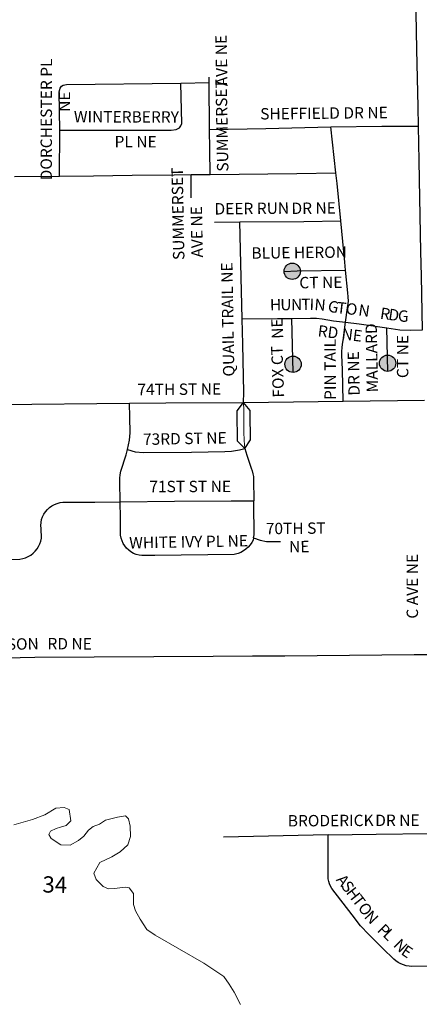
# Model space of a CAD drawing. Extents: x 277.8 to 290.4, y 128.9 to 143.9.
# Drawn here: x 284.6 to 285.1, y 141.8 to 143 of the extents above; entities that cross this region are included whole.
import ezdxf
from ezdxf.enums import TextEntityAlignment as Align

# ---------------------------------------------------------------- set-up
doc = ezdxf.new("R2010")
doc.units = ezdxf.units.MI
doc.header["$MEASUREMENT"] = 0
for name, color, linetype, lineweight in [('tdCiCityCuldesac', 7, 'Continuous', 0), ('tdCiCityDivCarto', 7, 'Continuous', 30), ('tdCiCityDivCL', 2, 'Continuous', 13), ('tdCiCityStreetCL', 7, 'Continuous', 30), ('tdCiCityStreetTxt', 7, 'Continuous', 0), ('tdCiHydroRiver', 162, 'Continuous', 13), ('tdCiSectNmbr', 7, 'Continuous', 0)]:
    doc.layers.add(name, color=color, linetype=linetype, lineweight=lineweight)
doc.styles.add('Style-GEOMETRICFUTURA_211_L_L', font='GEOMETRICFUTURA_211_L_L.shx')

# ---------------------------------------------------------------- blocks, each defined once
blk = doc.blocks.new('CULDES_3')
at = {"layer": 'tdCiCityCuldesac', "linetype": 'Continuous', "lineweight": 30, "ltscale": 0.05}
h = blk.add_hatch(color=7, dxfattribs=at)
edge = h.paths.add_edge_path()
edge.add_arc((-0.01, 0), 0.01, 0, 360)
at = {"layer": 'tdCiCityCuldesac', "color": 7, "linetype": 'Continuous', "lineweight": 30, "ltscale": 0.05}
blk.add_circle((-0.01, 0), 0.01, dxfattribs=at)
blk = doc.blocks.new('CULDES_4')
at = {"layer": 'tdCiCityCuldesac', "linetype": 'Continuous', "lineweight": 30, "ltscale": 0.05}
h = blk.add_hatch(color=7, dxfattribs=at)
edge = h.paths.add_edge_path()
edge.add_arc((-0.01, 0), 0.01, 0, 360)
at = {"layer": 'tdCiCityCuldesac', "color": 7, "linetype": 'Continuous', "lineweight": 30, "ltscale": 0.05}
blk.add_circle((-0.01, 0), 0.01, dxfattribs=at)
blk = doc.blocks.new('CULDES_5')
at = {"layer": 'tdCiCityCuldesac', "linetype": 'Continuous', "lineweight": 30, "ltscale": 0.05}
h = blk.add_hatch(color=7, dxfattribs=at)
edge = h.paths.add_edge_path()
edge.add_arc((-0.01, 0), 0.01, 0, 360)
at = {"layer": 'tdCiCityCuldesac', "color": 7, "linetype": 'Continuous', "lineweight": 30, "ltscale": 0.05}
blk.add_circle((-0.01, 0), 0.01, dxfattribs=at)

msp = doc.modelspace()

# ---------------------------------------------------------------- linework, layer by layer
at = {"layer": 'tdCiCityDivCarto', "color": 7, "linetype": 'Continuous', "lineweight": 30, "ltscale": 0.05}
for points in [[(284.88, 142.5007), (284.871, 142.5099), (284.8709, 142.521), (284.8706, 142.5339), (284.8706, 142.5471), (284.8784, 142.5572)], [(284.88, 142.5007), (284.887, 142.5114), (284.8869, 142.5213), (284.8866, 142.5341), (284.8866, 142.5474), (284.8784, 142.5572)]]:
    msp.add_lwpolyline(points, dxfattribs=at)
at = {"layer": 'tdCiCityDivCL', "color": 2, "linetype": 'Continuous', "lineweight": 13, "ltscale": 0.05}
msp.add_lwpolyline([(284.88, 142.5007), (284.879, 142.5107), (284.8789, 142.5212), (284.8786, 142.534), (284.8786, 142.5477), (284.8784, 142.5572)], dxfattribs=at)
at = {"layer": 'tdCiCityStreetCL', "color": 7, "linetype": 'Continuous', "lineweight": 30, "ltscale": 0.05}
for points in [[(285.0935, 142.8967), (285.0929, 142.9206), (285.0913, 142.991), (285.0907, 143.0359), (285.0898, 143.0657), (285.0897, 143.0696), (285.0895, 143.0792)], [(284.6524, 142.892), (284.6518, 142.9389), (284.6528, 142.9433), (284.6544, 142.9457), (284.6565, 142.9473), (284.6607, 142.948), (284.8014, 142.9497)], [(284.6524, 142.892), (284.7895, 142.892), (284.7955, 142.8927), (284.7997, 142.8947), (284.8014, 142.8971), (284.8026, 142.8999), (284.8014, 142.9497)], [(284.8014, 142.9497), (284.836, 142.9502)], [(284.836, 142.9502), (284.8361, 142.9571)], [(284.8365, 142.8927), (284.836, 142.9502)], [(284.652, 142.8354), (284.6524, 142.892)], [(284.8365, 142.8927), (284.9059, 142.894), (284.9858, 142.896)], [(284.8374, 142.8374), (284.8369, 142.8682), (284.8365, 142.8927)], [(284.9858, 142.896), (285.0483, 142.8969), (285.0935, 142.8967)], [(284.9918, 142.8396), (284.9858, 142.896)], [(285.0986, 142.6464), (285.0972, 142.7123), (285.0965, 142.7426), (285.0952, 142.8088), (285.0945, 142.8541), (285.0935, 142.8967)], [(284.8374, 142.8374), (284.944, 142.8385), (284.9918, 142.8396)], [(284.9978, 142.7806), (284.9933, 142.8262), (284.9918, 142.8396)], [(284.5966, 142.8348), (284.652, 142.8354)], [(284.652, 142.8354), (284.6939, 142.8358), (284.7414, 142.8364), (284.793, 142.837), (284.814, 142.8372)], [(284.814, 142.8372), (284.8374, 142.8374)], [(284.814, 142.8086), (284.814, 142.8372)], [(284.8428, 142.7788), (284.8739, 142.7791)], [(284.8739, 142.7791), (284.9526, 142.7798), (284.9978, 142.7806)], [(284.8766, 142.6599), (284.8749, 142.728), (284.8739, 142.7791)], [(285.0039, 142.7198), (285.0029, 142.7297), (284.9978, 142.7806)], [(284.9282, 142.7184), (284.9444, 142.7191), (285.0039, 142.7198)], [(285.0039, 142.6558), (285.0063, 142.6735), (285.0073, 142.6819), (285.0072, 142.687), (285.0068, 142.692), (285.0039, 142.7198)], [(284.8766, 142.6599), (284.92, 142.6604), (284.9378, 142.6607)], [(284.8784, 142.5572), (284.8786, 142.5694), (284.8774, 142.6289), (284.8766, 142.6599)], [(284.9378, 142.6607), (284.9607, 142.6609), (284.9679, 142.6608), (284.975, 142.6601), (284.9821, 142.659), (284.9891, 142.6575), (285.0039, 142.6558)], [(284.9395, 142.5943), (284.9378, 142.6607)], [(285.0009, 142.5588), (284.9999, 142.5973), (284.9994, 142.6158), (284.9993, 142.6202), (284.9995, 142.6246), (284.9999, 142.629), (285.0007, 142.6333), (285.0039, 142.6558)], [(285.0039, 142.6558), (285.0204, 142.654), (285.0546, 142.649)], [(285.0557, 142.5956), (285.0546, 142.649)], [(285.0546, 142.649), (285.0705, 142.6466), (285.084, 142.6461), (285.0986, 142.6464)], [(285.0009, 142.5588), (285.1008, 142.5601)], [(284.3309, 142.551), (284.3906, 142.5524), (284.5775, 142.5549), (284.738, 142.5564)], [(284.7355, 142.4997), (284.738, 142.5112), (284.7388, 142.5201), (284.7385, 142.5394), (284.738, 142.5564)], [(284.738, 142.5564), (284.7827, 142.5569), (284.8784, 142.5572)], [(284.8784, 142.5572), (284.9089, 142.5576), (285.0009, 142.5588)], [(284.7266, 142.4351), (284.7262, 142.4597), (284.7262, 142.4642), (284.7266, 142.4686), (284.7274, 142.473), (284.7341, 142.4932), (284.7355, 142.4997)], [(284.7355, 142.4997), (284.7452, 142.4969), (284.7553, 142.4957), (284.8145, 142.4964), (284.8555, 142.4973), (284.8636, 142.4974), (284.8732, 142.4992), (284.88, 142.5007), (284.8826, 142.4927), (284.8877, 142.4767), (284.8889, 142.4734), (284.8898, 142.4699), (284.8904, 142.4664), (284.8907, 142.4629), (284.8909, 142.4367)], [(284.5864, 142.3644), (284.6034, 142.3649), (284.6069, 142.3656), (284.6104, 142.3666), (284.6137, 142.3681), (284.6167, 142.3699), (284.6196, 142.3721), (284.6222, 142.3746), (284.6244, 142.3774), (284.6264, 142.3804), (284.6279, 142.3837), (284.629, 142.3871), (284.6298, 142.3906), (284.6293, 142.4027), (284.6291, 142.4063), (284.6294, 142.4099), (284.6301, 142.4134), (284.6313, 142.4168), (284.6329, 142.42), (284.6348, 142.423), (284.6371, 142.4258), (284.6398, 142.4282), (284.6427, 142.4303), (284.6459, 142.4321), (284.6492, 142.4334), (284.6527, 142.4343), (284.6563, 142.4347), (284.6599, 142.4347), (284.6956, 142.4347), (284.7266, 142.4351)], [(284.7266, 142.4351), (284.7935, 142.436), (284.8631, 142.4365), (284.8909, 142.4367)], [(284.8907, 142.3909), (284.8902, 142.3884), (284.8884, 142.3853), (284.8863, 142.3823), (284.8839, 142.3796), (284.8813, 142.3772), (284.8784, 142.375), (284.8752, 142.3732), (284.8719, 142.3717), (284.867, 142.3707), (284.7691, 142.3692), (284.7533, 142.3692), (284.7498, 142.3697), (284.7463, 142.3706), (284.743, 142.372), (284.7399, 142.3738), (284.7371, 142.3759), (284.7345, 142.3784), (284.7323, 142.3811), (284.7304, 142.3842), (284.7289, 142.3874), (284.7278, 142.3908), (284.7272, 142.3943), (284.7269, 142.4158), (284.7266, 142.4351)], [(284.8907, 142.3909), (284.8914, 142.3946), (284.8909, 142.4328), (284.8909, 142.4367)], [(284.8907, 142.3909), (284.8988, 142.3881), (284.9065, 142.3866), (284.924, 142.3866)], [(284.5671, 142.2434), (284.5857, 142.2438), (284.6217, 142.2444), (284.841, 142.2456), (284.8894, 142.246), (284.9291, 142.2463), (285.0883, 142.2476), (285.1037, 142.2476)], [(284.9825, 142.0261), (285.0414, 142.027), (285.1066, 142.0278)], [(284.9825, 142.0261), (284.8539, 142.0232)], [(285.1113, 141.8651), (285.0853, 141.8647), (285.0819, 141.8649), (285.0784, 141.8655), (285.075, 141.8664), (285.0718, 141.8677), (285.0687, 141.8694), (285.0658, 141.8713), (285.0631, 141.8736), (285.0498, 141.8867), (285.0326, 141.9037), (285.0222, 141.9145), (285.0121, 141.9281), (284.9869, 141.9604), (284.9853, 141.9631), (284.9841, 141.966), (284.9832, 141.969), (284.9826, 141.9721), (284.9825, 141.9752), (284.9823, 142.01), (284.9825, 142.0261)]]:
    msp.add_lwpolyline(points, dxfattribs=at)
at = {"layer": 'tdCiHydroRiver', "color": 141, "linetype": 'Continuous', "lineweight": 13, "ltscale": 0.05}
for points in [[(284.8748, 141.8177), (284.8667, 141.833), (284.8607, 141.843), (284.8543, 141.8523), (284.8297, 141.8687), (284.7698, 141.9029), (284.7594, 141.9098), (284.7513, 141.9226), (284.7453, 141.9331), (284.7429, 141.9407), (284.7429, 141.9472), (284.7429, 141.954), (284.7429, 141.954), (284.7376, 141.9613), (284.7328, 141.9621), (284.7195, 141.9605), (284.7123, 141.9601), (284.7059, 141.9629), (284.697, 141.9713), (284.6942, 141.979), (284.7018, 141.9922), (284.7163, 141.9991), (284.7268, 142.0055), (284.736, 142.0139), (284.7392, 142.0244), (284.7388, 142.0369), (284.7368, 142.0461), (284.7332, 142.0497), (284.7232, 142.0481), (284.7087, 142.0441), (284.7014, 142.0393), (284.6934, 142.0365), (284.6878, 142.032), (284.6821, 142.0248), (284.6753, 142.0192), (284.6652, 142.0135), (284.6536, 142.0139), (284.6419, 142.0216), (284.6391, 142.0268), (284.6411, 142.0308), (284.6479, 142.0341), (284.6532, 142.0357), (284.6604, 142.0377), (284.666, 142.0433), (284.664, 142.0574), (284.6576, 142.0598), (284.6475, 142.059), (284.6339, 142.051), (284.619, 142.0449), (284.5957, 142.0385)], [(284.5957, 142.0385), (284.619, 142.0449), (284.6339, 142.051), (284.6475, 142.059), (284.6576, 142.0598), (284.664, 142.0574), (284.666, 142.0433), (284.6604, 142.0377), (284.6532, 142.0357), (284.6479, 142.0341), (284.6411, 142.0308), (284.6391, 142.0268), (284.6419, 142.0216), (284.6536, 142.0139), (284.6652, 142.0135), (284.6753, 142.0192), (284.6821, 142.0248), (284.6878, 142.032), (284.6934, 142.0365), (284.7014, 142.0393), (284.7087, 142.0441), (284.7232, 142.0481), (284.7332, 142.0497), (284.7368, 142.0461), (284.7388, 142.0369), (284.7392, 142.0244), (284.736, 142.0139), (284.7268, 142.0055), (284.7163, 141.9991), (284.7018, 141.9922), (284.7163, 141.9991), (284.7268, 142.0055), (284.736, 142.0139), (284.7392, 142.0244), (284.7388, 142.0369), (284.7368, 142.0461), (284.7332, 142.0497), (284.7232, 142.0481), (284.7087, 142.0441), (284.7014, 142.0393), (284.6934, 142.0365), (284.6878, 142.032), (284.6821, 142.0248), (284.6753, 142.0192), (284.6652, 142.0135), (284.6536, 142.0139), (284.6419, 142.0216), (284.6391, 142.0268), (284.6411, 142.0308), (284.6479, 142.0341), (284.6532, 142.0357), (284.6604, 142.0377), (284.666, 142.0433), (284.664, 142.0574), (284.6576, 142.0598), (284.6475, 142.059), (284.6339, 142.051), (284.619, 142.0449), (284.5957, 142.0385)]]:
    msp.add_lwpolyline(points, dxfattribs=at)

# ---------------------------------------------------------------- block references
at = {"layer": 'tdCiCityCuldesac', "color": 7, "linetype": 'Continuous', "lineweight": 30, "ltscale": 0.05}
for name, p, xscale, yscale, zscale, rotation in [('CULDES_5', (284.9282, 142.7184), 0.9999976659189092, 0.9999976659189092, 0.9999976659189092, 180.6883743388413), ('CULDES_4', (284.9395, 142.5943), 1.000001085159368, 1.000001085159368, 1.000001085159368, 271.5065513976267), ('CULDES_3', (285.0557, 142.5956), 1.000000930085561, 1.000000930085561, 1.000000930085561, 271.1086417490731)]:
    msp.add_blockref(name, p, dxfattribs=dict(at, xscale=xscale, yscale=yscale, zscale=zscale, rotation=rotation))

# ---------------------------------------------------------------- texts
at = {"layer": 'tdCiCityStreetTxt', "color": 7, "linetype": 'Continuous', "lineweight": 0, "style": 'Style-GEOMETRICFUTURA_211_L_L'}
for s, rotation, p in [('AVE NE', 91.0364, (284.8587, 142.9459)), ('SUMMERSET', 91.0364, (284.8598, 142.841)), ('SHEFFIELD DR NE', 0.6216, (284.8989, 142.9049)), ('SUMMERSET', 91.0364, (284.8057, 142.7324)), ('DEER RUN', 0.6215, (284.8427, 142.7882)), ('DR NE', 0.6215, (284.9374, 142.7888)), ('AVE NE', 91.0364, (284.8284, 142.7355)), ('BLUE HERON', 0.6216, (284.8881, 142.7339)), ('QUAIL TRAIL NE', 91.0364, (284.8672, 142.5893)), ('CT NE', 0.6216, (284.947, 142.6975)), ('NE', 92.0702, (284.9272, 142.6358)), ('RD NE', 352.8153, (284.969, 142.6387)), ('MALLARD', 91.0703, (285.0438, 142.5699)), ('PIN TAIL', 90.0703, (284.9919, 142.5605)), ('CT NE', 90.0703, (285.081, 142.5873)), ('FOX CT', 92.0702, (284.9284, 142.5636)), ('DR NE', 91.0703, (285.0213, 142.5658)), ('73RD ST NE', 1.0725, (284.7548, 142.5051)), ('71ST ST NE', 0.0725, (284.7625, 142.4471)), ('70TH ST', 0.6114, (284.9058, 142.3954)), ('WHITE IVY PL NE', 1.0725, (284.7379, 142.3779)), ('NE', 0.6114, (284.9344, 142.3732)), ('C AVE NE', 90.0364, (285.0929, 142.2918)), ('BOYSON', 0.7466, (284.5504, 142.253)), ('RD NE', 359.7396, (284.6372, 142.2541)), ('BRODERICK', 0.3224, (284.9328, 142.0365)), ('DR NE', 0.3224, (285.0403, 142.037))]:
    msp.add_text(s, height=0.014, rotation=rotation, dxfattribs=at).set_placement(p)
for s, rotation, p in [('DORCHESTER PL', 89.9276, (284.6428, 142.905)), ('NE', 89.9276, (284.6651, 142.9269)), ('WINTERBERRY', 359.8611, (284.7343, 142.9012)), ('PL NE', 359.8611, (284.7456, 142.8707)), ('H', 0.684, (284.9178, 142.6704)), ('U', 0.6943, (284.9305, 142.6706)), ('N', 0.6945, (284.9437, 142.6707)), ('T', 0.6945, (284.9551, 142.6709)), ('I', 358.6801, (284.9622, 142.6709)), ('N', 354.9323, (284.9719, 142.6704)), ('G', 347.438, (284.9874, 142.6681)), ('T', 353.7096, (284.9981, 142.6665)), ('O', 353.7093, (285.0106, 142.6652)), ('N', 351.5934, (285.0257, 142.6633)), ('R', 351.5934, (285.0516, 142.6595)), ('D', 351.5933, (285.0622, 142.658)), ('G', 357.9176, (285.0746, 142.6565)), ('74TH ST NE', 0.3506, (284.7994, 142.5666)), ('A', 307.9051, (284.9951, 141.9662)), ('S', 307.9051, (285.0011, 141.9585)), ('H', 307.9051, (285.008, 141.9497)), ('T', 307.9051, (285.0147, 141.941)), ('O', 306.703, (285.0225, 141.9309)), ('N', 313.6679, (285.0307, 141.9201)), ('P', 315.4122, (285.0461, 141.9041)), ('L', 315.4122, (285.0525, 141.8988)), ('N', 315.535, (285.0667, 141.8852)), ('E', 325.7883, (285.0756, 141.8771))]:
    msp.add_text(s, height=0.014, rotation=rotation, dxfattribs=at).set_placement(p, align=Align.CENTER)
at = {"layer": 'tdCiSectNmbr', "color": 7, "linetype": 'Continuous', "lineweight": 0, "style": 'Style-GEOMETRICFUTURA_211_L_L'}
msp.add_text('34', height=0.02, rotation=358.7391, dxfattribs=at).set_placement((284.6463, 141.9651), align=Align.MIDDLE_CENTER)

doc.saveas('drawing.dxf')
